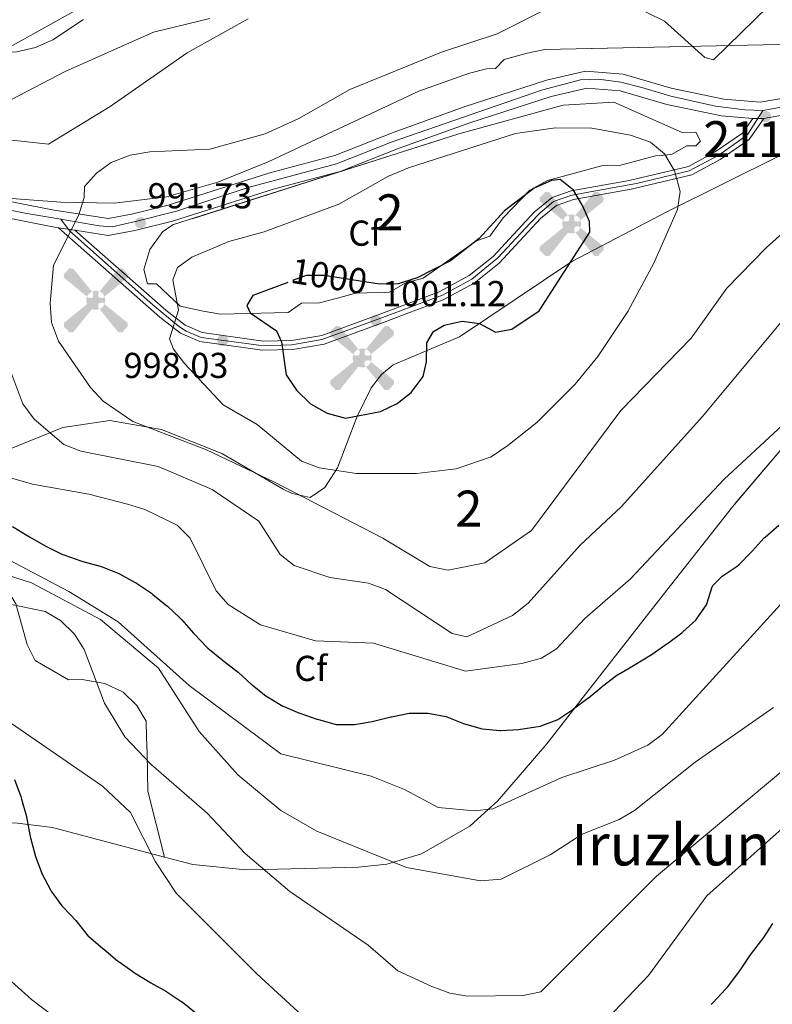
# Model space of a CAD drawing. Extents: x 614416 to 621321, y 724959 to 729702.
# Drawn here: x 615635 to 615844, y 725502 to 725776 of the extents above; entities that cross this region are included whole.
import ezdxf
from ezdxf.enums import TextEntityAlignment as Align

# ---------------------------------------------------------------- set-up
doc = ezdxf.new("R2010")
doc.units = 0
doc.header["$MEASUREMENT"] = 0
for name, pattern in [('DGN Style 3', [108.99261800000001, 77.85187, -31.140748]), ('DGN Style 4', [124.64084387, 62.281496, -31.140748, 0.07785187, -31.140748]), ('DGN Style 5', [54.496309, 23.355561, -31.140748])]:
    doc.linetypes.add(name, pattern=pattern)
for name, color, linetype in [('Nivel 1', 7, 'Continuous'), ('Nivel 15', 7, 'Continuous'), ('Nivel 21', 7, 'Continuous'), ('Nivel 22', 7, 'Continuous'), ('Nivel 23', 7, 'Continuous'), ('Nivel 35', 7, 'Continuous'), ('Nivel 37', 7, 'Continuous'), ('Nivel 4', 7, 'Continuous'), ('Nivel 41', 7, 'Continuous'), ('Nivel 45', 7, 'Continuous'), ('Nivel 48', 7, 'Continuous'), ('Nivel 49', 7, 'Continuous'), ('Nivel 5', 7, 'Continuous'), ('Nivel 54', 7, 'Continuous'), ('Nivel 57', 7, 'Continuous'), ('Nivel 7', 7, 'Continuous')]:
    doc.layers.add(name, color=color, linetype=linetype)
doc.styles.add('Style-arial', font='arial.shx', dxfattribs={"bigfont": 'arialbig.shx'})
doc.styles.add('Style-ariali', font='ariali.shx', dxfattribs={"bigfont": 'arialibig.shx'})
doc.styles.add('Style-arialn', font='arialn.shx', dxfattribs={"bigfont": 'arialnbig.shx'})
doc.styles.add('Style-times', font='times.shx', dxfattribs={"bigfont": 'timesbig.shx'})

# ---------------------------------------------------------------- blocks, each defined once
blk = doc.blocks.new('5PATER')
at = {"layer": 'Nivel 7', "linetype": 'Continuous', "lineweight": 0}
h = blk.add_hatch(color=53, dxfattribs=at)
edge = h.paths.add_edge_path()
edge.add_ellipse((0, 0), major_axis=(-1.095731442945027, -1.110710700472634), ratio=0.9994222409660316, start_angle=0, end_angle=360)
blk = doc.blocks.new('5AEGEN')
at = {"layer": 'Nivel 15', "linetype": 'Continuous', "lineweight": 0}
h = blk.add_hatch(color=9, dxfattribs=at)
edge = h.paths.add_edge_path()
edge.add_ellipse((0.0004367644432932138, -1.002033241093159e-05), major_axis=(0.0001126285215140382, -2.640191114803474), ratio=0.9999635666824256, start_angle=203.6021138888889, end_angle=246.6855833333334, ccw=False)
edge.add_line((-1.056715148268268, 2.419278624467552), (-1.051000000210479, 2.427000000141561))
edge.add_line((-1.051000000210479, 2.427000000141561), (-6.25, 8.777999999932945))
edge.add_line((-6.25, 8.777999999932945), (-7.301000000210479, 8.928000000072643))
edge.add_line((-7.301000000210479, 8.928000000072643), (-8.90100000007078, 7.277999999932945))
edge.add_line((-8.90100000007078, 7.277999999932945), (-8.851000000024214, 6.277999999932945))
edge.add_line((-8.851000000024214, 6.277999999932945), (-2.451000000117347, 1.027000000001863))
h = blk.add_hatch(color=9, dxfattribs=at)
edge = h.paths.add_edge_path()
edge.add_line((8.798999999882653, 6.277999999932945), (8.899999999906868, 7.277999999932945))
edge.add_line((8.899999999906868, 7.277999999932945), (7.299999999813735, 8.927000000141561))
edge.add_line((7.299999999813735, 8.927000000141561), (6.248999999836087, 8.827999999979511))
edge.add_line((6.248999999836087, 8.827999999979511), (1.048999999882653, 2.429000000003725))
edge.add_line((1.048999999882653, 2.429000000003725), (1.047054869821295, 2.42385462904349))
edge.add_ellipse((0.0004367644432932138, -1.002033241093159e-05), major_axis=(0.0001126285215140382, -2.640191114803474), ratio=0.9999635666824256, start_angle=113.55601388888891, end_angle=156.6422416666666, ccw=False)
edge.add_line((2.420487060910091, 1.055233508115634), (2.448999999789521, 1.029000000096858))
edge.add_line((2.448999999789521, 1.029000000096858), (8.798999999882653, 6.277999999932945))
h = blk.add_hatch(color=9, dxfattribs=at)
edge = h.paths.add_edge_path()
edge.add_line((-0.6510000000707805, -1.972000000067055), (-0.75, -0.9229999999515712))
edge.add_line((-0.75, -0.9229999999515712), (-0.9500000001862645, -0.7719999998807907))
edge.add_line((-0.9500000001862645, -0.7719999998807907), (-1.951000000117347, -0.671000000089407))
edge.add_line((-1.951000000117347, -0.671000000089407), (-2.450000000186265, -1.071999999927357))
edge.add_line((-2.450000000186265, -1.071999999927357), (-2.419282831950113, -1.056011693784967))
edge.add_ellipse((0.0004367644432932138, -1.002033241093159e-05), major_axis=(0.0001126285215140382, -2.640191114803474), ratio=0.9999635666824256, start_angle=293.5739638888889, end_angle=383.5316222222222)
edge.add_line((1.05461150710471, -2.420597507385537), (1.048999999882653, -2.422000000020489))
edge.add_line((1.048999999882653, -2.422000000020489), (0.6489999999757856, -1.972999999998137))
edge.add_line((0.6489999999757856, -1.972999999998137), (0.7489999998360872, -0.9220000000204891))
edge.add_line((0.7489999998360872, -0.9220000000204891), (0.9499999999534339, -0.7719999998807907))
edge.add_line((0.9499999999534339, -0.7719999998807907), (1.948999999789521, -0.6210000000428408))
edge.add_line((1.948999999789521, -0.6210000000428408), (2.448999999789521, -1.071999999927357))
edge.add_line((2.448999999789521, -1.071999999927357), (2.427991366479546, -1.037872427608818))
edge.add_ellipse((0.0004367644432932138, -1.002033241093159e-05), major_axis=(0.0001126285215140382, -2.640191114803474), ratio=0.9999635666824256, start_angle=66.84995000000002, end_angle=113.5560138888889)
edge.add_line((2.420487060910091, 1.055233508115634), (2.448999999789521, 1.029000000096858))
edge.add_line((2.448999999789521, 1.029000000096858), (1.949999999953434, 0.628000000026077))
edge.add_line((1.949999999953434, 0.628000000026077), (0.9489999997895211, 0.7280000001192093))
edge.add_line((0.9489999997895211, 0.7280000001192093), (0.75, 0.9280000000726432))
edge.add_line((0.75, 0.9280000000726432), (0.6489999999757856, 1.928000000072643))
edge.add_line((0.6489999999757856, 1.928000000072643), (1.048999999882653, 2.429000000003725))
edge.add_line((1.048999999882653, 2.429000000003725), (1.04705475224182, 2.42385467980057))
edge.add_ellipse((0.0004367644432932138, -1.002033241093159e-05), major_axis=(0.0001126285215140382, -2.640191114803474), ratio=0.9999635666824256, start_angle=156.6422444444444, end_angle=203.6021138888889)
edge.add_line((-1.056715148268268, 2.419278624467552), (-1.051000000210479, 2.427000000141561))
edge.add_line((-1.051000000210479, 2.427000000141561), (-0.7010000001173466, 1.928000000072643))
edge.add_line((-0.7010000001173466, 1.928000000072643), (-0.75, 0.927000000141561))
edge.add_line((-0.75, 0.927000000141561), (-0.9510000001173466, 0.7280000001192093))
edge.add_line((-0.9510000001173466, 0.7280000001192093), (-1.950000000186265, 0.6289999999571592))
edge.add_line((-1.950000000186265, 0.6289999999571592), (-2.451000000117347, 1.027000000001863))
edge.add_line((-2.451000000117347, 1.027000000001863), (-2.424130655126646, 1.044812264852226))
edge.add_ellipse((0.0004367644432932138, -1.002033241093159e-05), major_axis=(0.0001126285215140382, -2.640191114803474), ratio=0.9999635666824256, start_angle=246.6855861111111, end_angle=336.8894333333333)
edge.add_line((-1.035714714089409, -2.428367695538327), (-1.051000000210479, -2.422000000020489))
edge.add_line((-1.051000000210479, -2.422000000020489), (-0.6510000000707805, -1.972000000067055))
h = blk.add_hatch(color=9, dxfattribs=at)
edge = h.paths.add_edge_path()
edge.add_line((-6.25, -8.871999999973923), (-1.051000000210479, -2.422000000020489))
edge.add_line((-1.051000000210479, -2.422000000020489), (-1.035714714089409, -2.428367695538327))
edge.add_ellipse((0.0004367644432932138, -1.002033241093159e-05), major_axis=(0.0001126285215140382, -2.640191114803474), ratio=0.9999635666824256, start_angle=293.5739638888889, end_angle=336.88943333333333, ccw=False)
edge.add_line((-2.419282831950113, -1.056011693784967), (-2.450000000186265, -1.071999999927357))
edge.add_line((-2.450000000186265, -1.071999999927357), (-8.851000000024214, -6.271999999880791))
edge.add_line((-8.851000000024214, -6.271999999880791), (-8.900000000139698, -7.270999999949709))
edge.add_line((-8.900000000139698, -7.270999999949709), (-7.300000000046566, -8.922000000020489))
edge.add_line((-7.300000000046566, -8.922000000020489), (-6.25, -8.871999999973923))
h = blk.add_hatch(color=9, dxfattribs=at)
edge = h.paths.add_edge_path()
edge.add_line((6.25, -8.872999999905005), (7.298999999882653, -8.922000000020489))
edge.add_line((7.298999999882653, -8.922000000020489), (8.898999999975786, -7.271999999880791))
edge.add_line((8.898999999975786, -7.271999999880791), (8.84899999992922, -6.271999999880791))
edge.add_line((8.84899999992922, -6.271999999880791), (2.448999999789521, -1.071999999927357))
edge.add_line((2.448999999789521, -1.071999999927357), (2.427991366479546, -1.037872427608818))
edge.add_ellipse((0.0004367644432932138, -1.002033241093159e-05), major_axis=(0.0001126285215140382, -2.640191114803474), ratio=0.9999635666824256, start_angle=23.53162222222221, end_angle=66.84994999999998, ccw=False)
edge.add_line((1.05461150710471, -2.420597507385537), (1.048999999882653, -2.422000000020489))
edge.add_line((1.048999999882653, -2.422000000020489), (6.25, -8.872999999905005))

msp = doc.modelspace()

# ---------------------------------------------------------------- linework, layer by layer
at = {"layer": 'Nivel 1', "color": 7, "linetype": 'Continuous', "lineweight": 0}
msp.add_polyline3d([(615698.0290000001, 725775.777, 985.0600000000001), (615681.102, 725766.308, 986.102), (615659.709, 725751.3900000001, 987.447), (615642.524, 725740.905, 987.692), (615611.041, 725744.3219999999, 983.634), (615597.588, 725746.531, 981.605), (615571.956, 725752.342, 978.374), (615555.2050000001, 725755.834, 977.259), (615530.9680000001, 725761.004, 977.544), (615514.8489999999, 725763.604, 977.501), (615493.406, 725768.8910000001, 976.1), (615472.72, 725772.905, 975.287)], dxfattribs=at)
at = {"layer": 'Nivel 21', "color": 7, "linetype": 'Continuous', "lineweight": 0}
for points in [[(615943.5079999999, 725779.283, 988.195), (615923.801, 725773.48, 988.195), (615895.0390000001, 725767.888, 990.813), (615849.8330000001, 725749.517, 991.075), (615841.462, 725748.047, 990.913)], [(615467.5160000001, 725754.169, 975.889), (615521.3470000001, 725744.827, 979.817), (615570.166, 725734.7509999999, 979.0310000000001), (615587.8360000001, 725731.352, 980.602), (615623.342, 725726.6529999999, 985.839), (615643.5390000001, 725722.679, 988.981), (615659.0930000001, 725720.283, 990.552), (615665.5630000001, 725721.466, 991.861), (615675.7760000001, 725723.986, 992.123), (615704.0800000001, 725732.963, 992.6460000000001), (615722.2069999999, 725737.744, 992.908), (615738.4140000001, 725744.1610000001, 993.6940000000001), (615758.1669999999, 725751.2820000001, 993.1700000000001), (615781.058, 725758.6780000001, 992.123), (615791.899, 725761.2110000001, 992.123), (615802.392, 725760.3840000001, 991.599), (615815.673, 725756.4739999999, 991.075), (615830.4029999999, 725753.432, 990.813), (615840.477, 725752.5959999999, 990.813), (615848.618, 725754.0249999999, 991.075), (615854.6470000001, 725756.247, 991.075), (615893.6950000001, 725772.3640000001, 990.813), (615922.699, 725778.003, 988.195)], [(615649.8870000001, 725716.9950000001, 989.756), (615659.159, 725715.567, 990.552), (615666.5390000001, 725716.9169999999, 991.861), (615677.037, 725719.507, 992.123), (615705.3759999999, 725728.4950000001, 992.6460000000001), (615723.6610000001, 725733.318, 992.908), (615740.058, 725739.811, 993.6940000000001), (615759.6699999999, 725746.881, 993.1700000000001), (615782.3030000001, 725754.193, 992.123), (615792.253, 725756.5179999999, 992.123), (615801.5430000001, 725755.7860000001, 991.599), (615814.544, 725751.9580000001, 991.075), (615829.7380000001, 725748.821, 990.813), (615838.4510000001, 725748.0970000001, 991.1410000000001)], [(615645.308, 725717.7, 989.239), (615642.7350000001, 725718.0970000001, 988.981), (615622.587, 725722.0619999999, 985.839), (615587.091, 725726.76, 980.602), (615569.256, 725730.19, 979.0310000000001), (615520.479, 725740.2579999999, 979.817), (615466.723, 725749.587, 975.889)], [(615841.462, 725748.047, 990.913), (615837.3829999999, 725742.183, 991.861), (615829.2930000001, 725736.6130000001, 992.908), (615821.422, 725732.3600000001, 994.217), (615804.5490000001, 725728.4010000001, 998.4060000000001), (615788.5449999999, 725725.561, 999.977), (615783.8570000001, 725723.8870000001, 1000.501), (615779.354, 725720.2080000001, 1000.501), (615767.8759999999, 725707.807, 1000.501), (615760.913, 725702.298, 1000.501), (615752.25, 725697.629, 1000.239), (615735.122, 725691.162, 1001.287), (615719.206, 725685.3400000001, 1000.763), (615710.443, 725683.868, 999.977), (615702.0860000001, 725683.692, 998.668), (615684.5889999999, 725686.0889999999, 997.097), (615679.2139999999, 725688.4180000001, 995.5260000000001), (615673.52, 725692.821, 994.217), (615645.308, 725717.7, 989.239)], [(615838.4510000001, 725748.0970000001, 991.1410000000001), (615835.5900000001, 725743.9839999999, 991.861), (615827.986, 725738.7479999999, 992.908), (615820.527, 725734.717, 994.217), (615804.044, 725730.8500000001, 998.4060000000001), (615787.902, 725727.986, 999.977), (615782.6100000001, 725726.0959999999, 1000.501), (615777.6370000001, 725722.033, 1000.501), (615766.173, 725709.648, 1000.501), (615759.534, 725704.395, 1000.501), (615751.2110000001, 725699.908, 1000.239), (615734.2509999999, 725693.5050000001, 1001.287), (615718.565, 725687.767, 1000.763), (615710.2080000001, 725686.3630000001, 999.977), (615702.2309999999, 725686.1950000001, 998.668), (615685.2679999999, 725688.52, 997.097), (615680.4950000001, 725690.587, 995.5260000000001), (615675.1130000001, 725694.75, 994.217), (615649.8870000001, 725716.9950000001, 989.756)]]:
    msp.add_polyline3d(points, dxfattribs=at)
at = {"layer": 'Nivel 22', "color": 30, "linetype": 'DGN Style 5', "lineweight": 30, "elevation": 1000, "flags": 128}
msp.add_lwpolyline([(615733.348, 725702.1950000001), (615719.212, 725704.4369999999), (615714.206, 725704.443), (615709.057, 725702.5050000001)], dxfattribs=at)
at = {"layer": 'Nivel 23', "color": 7, "linetype": 'DGN Style 4', "lineweight": 0}
for points in [[(615922.1470000001, 725775.5619999999, 988.2950000000001), (615896.0249999999, 725770.4380000001, 990.663), (615891.757, 725769.071, 990.828), (615859.831, 725755.9199999999, 991.0310000000001), (615848.868, 725751.6740000001, 991.062), (615841.185, 725750.308, 990.813)], [(615645.9099999999, 725720.0460000001, 989.313), (615656.611, 725718.2380000001, 990.336), (615660.196, 725717.896, 990.741), (615666.6840000001, 725719.4340000001, 991.816), (615678.122, 725722.337, 992.155), (615698.0970000001, 725728.827, 992.524), (615722.585, 725735.4439999999, 992.903), (615738.121, 725741.592, 993.6410000000001), (615779.608, 725755.939, 992.217), (615790.5349999999, 725758.8430000001, 992.123), (615795.486, 725759.014, 991.951), (615801.747, 725758.165, 991.612), (615807.5519999999, 725756.6270000001, 991.38), (615815.5760000001, 725754.236, 991.067), (615828.0390000001, 725751.503, 990.8480000000001), (615836.2339999999, 725750.479, 990.987), (615841.185, 725750.308, 990.813)], [(615440.756, 725756.408, 974.929), (615504.662, 725745.342, 978.488), (615553.49, 725735.7779999999, 979.292), (615587.199, 725728.9739999999, 980.581), (615602.3940000001, 725726.9240000001, 982.857), (615621.686, 725724.533, 985.65), (615636.5390000001, 725721.629, 987.9540000000001), (615645.9099999999, 725720.0460000001, 989.313)], [(615645.9099999999, 725720.0460000001, 989.313), (615648.4040000001, 725716.7930000001, 989.734), (615671.517, 725696.26, 993.721), (615678.6359999999, 725690.3400000001, 995.254), (615680.855, 725688.953, 995.873), (615685.0160000001, 725687.1950000001, 997.114), (615701.01, 725685.068, 998.6030000000001), (615704.209, 725684.983, 999.198), (615710.219, 725685.1680000001, 999.961), (615718.54, 725686.648, 1000.735), (615732.131, 725691.55, 1001.096), (615752.1470000001, 725698.933, 1000.251), (615760.283, 725703.3729999999, 1000.501), (615767.494, 725709.2930000001, 1000.501), (615776.463, 725718.912, 1000.501), (615779.2790000001, 725721.837, 1000.501), (615782.9780000001, 725724.9820000001, 1000.501), (615787.7849999999, 725726.646, 1000.025), (615792.131, 725727.479, 999.595), (615806.091, 725729.976, 997.953), (615820.699, 725733.4909999999, 994.284), (615828.986, 725737.831, 992.866), (615835.7350000001, 725742.6400000001, 991.953), (615837.03, 725743.658, 991.746), (615841.185, 725750.308, 990.813)]]:
    msp.add_polyline3d(points, dxfattribs=at)
at = {"layer": 'Nivel 35', "color": 92, "linetype": 'DGN Style 3', "lineweight": 0}
for points in [[(615660.7820000001, 725724.4839999999, 988.72), (615645.9469999999, 725724.825, 987.923), (615620.858, 725726.658, 985.5450000000001), (615609.186, 725727.1680000001, 984.0070000000001), (615604.1599999999, 725727.0619999999, 982.436), (615599.2849999999, 725727.841, 981.917), (615594.456, 725729.635, 981.487), (615588.95, 725733.027, 980.865), (615587.4610000001, 725736.514, 980.23), (615589.6810000001, 725740.6499999999, 979.529), (615599.7150000001, 725748.9450000001, 978.2090000000001), (615626.4199999999, 725765.0190000001, 976.495), (615659.0360000001, 725783.1769999999, 976.153)], [(615890.7150000001, 725779.0730000001, 990.1700000000001), (615883.487, 725774.429, 991.862), (615878.514, 725771.81, 991.862), (615867.2590000001, 725769.0590000001, 991.862), (615780.56, 725767.233, 991.862), (615775.672, 725766.2080000001, 991.862), (615769.304, 725764.4820000001, 991.862), (615766.844, 725761.916, 991.862), (615764.331, 725761.8630000001, 991.862), (615759.5959999999, 725760.6159999999, 991.85), (615745.503, 725755.6540000001, 991.695), (615703.629, 725736.03, 990.437), (615689.575, 725730.3200000001, 989.87), (615675.3589999999, 725726.2309999999, 989.287), (615660.7820000001, 725724.4839999999, 988.72)], [(615677.2490000001, 725718.5449999999, 993.433), (615756.6359999999, 725743.8260000001, 993.433), (615785.6810000001, 725751.794, 993.433), (615799.7250000001, 725752.5519999999, 993.433), (615818.7579999999, 725744.1529999999, 993.433), (615822.527, 725744.233, 993.433), (615823.837, 725741.746, 995.004), (615822.6070000001, 725740.463, 995.004), (615820.094, 725740.4099999999, 996.575), (615815.837, 725738.014, 997.897), (615811.351, 725737.712, 999.717), (615801.352, 725734.987, 999.717), (615796.352, 725734.888, 999.717), (615781.327, 725730.794, 999.717), (615776.354, 725728.175, 999.717), (615768.9739999999, 725720.477, 999.717), (615765.31, 725715.372, 999.717), (615761.567, 725714.0360000001, 999.717), (615746.7010000001, 725703.6669999999, 999.717), (615741.702, 725702.304, 999.717), (615737.3319999999, 725699.7620000001, 999.717), (615727.933, 725699.5, 999.717), (615722.933, 725698.138, 999.717), (615717.9340000001, 725696.7749999999, 998.1460000000001), (615712.908, 725696.669, 998.1460000000001), (615709.1910000001, 725694.077, 998.1460000000001), (615690.344, 725693.6799999999, 998.1460000000001), (615685.5519999999, 725694.4610000001, 996.806), (615679.1159999999, 725695.834, 996.575), (615672.567, 725702.105, 996.575), (615670.054, 725702.0519999999, 996.575), (615669.02, 725706.04, 995.9970000000001), (615670.7139999999, 725711.6669999999, 994.7810000000001), (615674.294, 725716.679, 993.698), (615677.2490000001, 725718.5449999999, 993.433)], [(615617.997, 725649.2180000001, 979.6700000000001), (615631.206, 725655.932, 981.486), (615646.5120000001, 725662.185, 984.568), (615659.54, 725664.119, 987.149), (615673.963, 725661.638, 988.859), (615690.6910000001, 725654.9610000001, 990.941), (615707.783, 725645.0419999999, 993.373), (615710.25, 725643.817, 993.433), (615715.3019999999, 725642.666, 993.433), (615719.402, 725645.4709999999, 993.433), (615722.9269999999, 725650.942, 993.5600000000001), (615728.2339999999, 725665.037, 995.112), (615732.2579999999, 725673.193, 996.575), (615735.1640000001, 725676.9280000001, 998.467), (615738.408, 725679.608, 999.717), (615756.838, 725687.389, 999.717), (615788.0860000001, 725708.3090000001, 999.717), (615814.6499999999, 725722.1769999999, 997.9250000000001), (615846.243, 725737.892, 993.765)], [(615883.7919999999, 725700.2690000001, 980.865), (615832.7720000001, 725640.1259999999, 977.3290000000001), (615814.4720000001, 725616.953, 974.0840000000001), (615788.942, 725584.2, 975), (615781.1170000001, 725574.1610000001, 974.224), (615767.362, 725558.283, 970.568), (615764.869, 725556.0090000001, 970), (615759.7069999999, 725551.298, 968.871), (615746.246, 725543.6300000001, 966.326), (615738.4539999999, 725541.2930000001, 965), (615736.5789999999, 725540.7309999999, 964.719), (615728.781, 725539.871, 964.063), (615702.3729999999, 725539.314, 960), (615697.368, 725539.209, 957.7810000000001), (615682.6880000001, 725540.656, 951.241), (615674.7760000001, 725542.7420000001, 951.019)], [(615617.997, 725649.2180000001, 979.6700000000001), (615620.827, 725634.192, 968.298), (615622.966, 725630.05, 966.802), (615629.4820000001, 725622.648, 964.039), (615631.25, 725616.8130000001, 960.443), (615633.3940000001, 725613.108, 957.5740000000001), (615636.5930000001, 725601.841, 957.301), (615638.767, 725597.3389999999, 957.301), (615648.1140000001, 725592.027, 957.301), (615651.8829999999, 725592.1059999999, 957.301), (615658.192, 725590.9820000001, 958.8720000000001), (615663.271, 725588.575, 958.8720000000001), (615667.1200000001, 725584.885, 958.8720000000001), (615669.6780000001, 725580.51, 958.8720000000001), (615669.818, 725576.142, 958.8720000000001), (615669.9180000001, 725571.381, 957.312), (615670.129, 725561.0900000001, 957.301), (615674.7760000001, 725542.7420000001, 951.019)], [(615674.7760000001, 725542.7420000001, 951.019), (615643.632, 725550.953, 950.145), (615633.1540000001, 725552.2450000001, 948.572), (615623.5, 725552.1240000001, 946.287), (615613.909, 725549.365, 943.902), (615605.896, 725544.2479999999, 942.339), (615598.044, 725537.314, 941.254), (615588.9979999999, 725525.763, 939.909), (615584.6799999999, 725517.98, 938.4490000000001), (615584.733, 725515.467, 936.878), (615592.615, 725503.1740000001, 934.087), (615597.6950000001, 725496.8840000001, 933.736)]]:
    msp.add_polyline3d(points, dxfattribs=at)
at = {"layer": 'Nivel 4', "color": 30, "linetype": 'Continuous', "lineweight": 30, "flags": 128}
for points, elevation in [([(615778.9639999999, 725694.5889999999), (615793.0900000001, 725716.4680000001), (615793.027, 725719.4550000001), (615791.1810000001, 725723.669), (615788.521, 725728.112), (615784.804, 725731.057), (615782.3840000001, 725730.7949999999), (615777.577, 725728.69), (615769.3940000001, 725722.3400000001), (615762.2849999999, 725714.736), (615754.3470000001, 725708.4820000001), (615745.068, 725703.7339999999), (615739.753, 725702.128), (615734.754, 725701.9720000001), (615733.348, 725702.1950000001)], 1000), ([(615709.057, 725702.5050000001), (615699.399, 725698.868), (615697.7, 725696.111), (615698.588, 725693.9850000001), (615705.9340000001, 725689.0079999999), (615707.369, 725685.98), (615708.639, 725676.7479999999), (615711.5179999999, 725672.5700000001), (615715.3589999999, 725668.7490000001), (615720.0179999999, 725666.176), (615725.1089999999, 725664.7720000001), (615734.842, 725666.629), (615739.47, 725668.835), (615743.433, 725671.8740000001), (615746.7649999999, 725676.3), (615747.6969999999, 725680.432), (615747.7620000001, 725685.6710000001), (615749.5930000001, 725688.8729999999), (615752.5789999999, 725690.6229999999), (615757.6170000001, 725691.7490000001), (615762.3770000001, 725691.041), (615766.8559999999, 725688.6740000001), (615771.3840000001, 725689.4639999999), (615778.9639999999, 725694.5889999999)], 1000), ([(615632.4750000001, 725634.5830000001), (615636.7820000001, 725632.0430000001), (615637.2550000001, 725631.7660000001), (615641.574, 725629.247), (615641.946, 725629.033), (615646.4550000001, 725626.8740000001), (615646.8, 725626.733), (615651.5079999999, 725625.0490000001), (615652.074, 725624.8700000001), (615656.908, 725623.595), (615657.425, 725623.4380000001), (615662.067, 725621.5819999999), (615662.2720000001, 725621.4809999999), (615666.6329999999, 725619.0360000001), (615666.962, 725618.8330000001), (615671.132, 725616.0760000001), (615671.575, 725615.7550000001), (615675.463, 725612.611), (615675.503, 725612.577), (615679.172, 725609.1799999999), (615679.618, 725608.716), (615682.895, 725604.939), (615683.1359999999, 725604.6710000001), (615686.567, 725601.034), (615686.8219999999, 725600.801), (615690.693, 725597.6359999999), (615690.925, 725597.4550000001), (615694.8999999999, 725594.422), (615695.287, 725594.1140000001), (615698.9709999999, 725590.7339999999), (615699.1370000001, 725590.591), (615703.0630000001, 725587.497), (615703.412, 725587.2490000001), (615707.713, 725584.7), (615707.757, 725584.6799999999), (615712.3659999999, 725582.743), (615712.432, 725582.719), (615717.1570000001, 725581.0860000001), (615717.3589999999, 725581.02), (615722.1699999999, 725579.6599999999), (615722.5390000001, 725579.585), (615727.5390000001, 725579.5970000001), (615727.601, 725579.6059999999), (615732.5360000001, 725580.408), (615732.9029999999, 725580.49), (615737.7609999999, 725581.669), (615737.9410000001, 725581.7110000001), (615742.837, 725582.723), (615743.067, 725582.763), (615748.0660000001, 725582.7050000001), (615748.132, 725582.6980000001), (615753.044, 725581.7720000001), (615753.3019999999, 725581.692), (615757.9739999999, 725579.902), (615762.7590000001, 725578.4720000001)], 975), ([(615762.7590000001, 725578.4720000001), (615763.155, 725578.381), (615768.132, 725577.8870000001), (615768.314, 725577.889), (615773.3019999999, 725578.2080000001), (615773.798, 725578.2620000001), (615778.736, 725579.034), (615779.2720000001, 725579.149), (615783.9809999999, 725580.8330000001), (615784.2110000001, 725580.97), (615788.355, 725583.767), (615788.5260000001, 725583.892), (615792.544, 725586.8659999999), (615792.5819999999, 725586.896), (615796.4340000001, 725590.0830000001), (615796.6300000001, 725590.2420000001), (615800.594, 725593.291), (615800.9380000001, 725593.5079999999), (615805.2609999999, 725596.0190000001), (615805.686, 725596.2679999999), (615809.987, 725598.8160000001), (615810.1780000001, 725598.9369999999), (615814.256, 725601.828), (615814.659, 725602.121), (615818.683, 725605.087), (615818.9680000001, 725605.301), (615822.6399999999, 725608.693), (615822.672, 725608.726), (615825.5290000001, 725612.8300000001), (615825.6699999999, 725613.0800000001), (615827.095, 725617.881), (615827.2790000001, 725618.1769999999), (615829.8840000001, 725620.8060000001), (615834.058, 725623.571), (615834.5360000001, 725623.993), (615838.041, 725627.557), (615838.233, 725627.7609999999), (615841.601, 725631.456), (615841.8400000001, 725631.699), (615845.612, 725634.979)], 975), ([(615633.041, 725564.283), (615634.79, 725559.6000000001), (615635.044, 725558.8330000001), (615636.3829999999, 725554.0150000001), (615636.5320000001, 725553.372), (615637.4210000001, 725548.4510000001), (615637.5009999999, 725548.0719999999), (615638.771, 725543.236), (615638.807, 725543.122), (615640.605, 725538.4580000001), (615640.8030000001, 725538.0150000001), (615643.1100000001, 725533.5800000001), (615643.3060000001, 725533.2620000001), (615646.2320000001, 725529.2069999999), (615646.663, 725528.699), (615650.1300000001, 725525.094), (615650.524, 725524.6610000001), (615653.587, 725520.7050000001), (615653.6980000001, 725520.6089999999), (615657.5279999999, 725517.395), (615657.8910000001, 725517.0930000001), (615661.7309999999, 725513.8910000001), (615661.909, 725513.7450000001), (615665.997, 725510.8659999999), (615666.439, 725510.5789999999), (615670.6769999999, 725507.926), (615670.96, 725507.757), (615675.345, 725505.354), (615675.4750000001, 725505.277), (615679.6170000001, 725502.476), (615679.6540000001, 725502.4480000001), (615683.574, 725499.345)], 950), ([(615826.8630000001, 725501.7), (615827.4310000001, 725502.2990000001), (615830.8330000001, 725505.9610000001), (615831.4580000001, 725506.675), (615834.4639999999, 725510.6699999999), (615834.963, 725511.3829999999), (615837.7660000001, 725515.523), (615837.7930000001, 725515.561), (615840.8670000001, 725519.504), (615841.3019999999, 725520.098), (615844.0190000001, 725524.2949999999)], 950)]:
    msp.add_lwpolyline(points, dxfattribs=dict(at, elevation=elevation))
at = {"layer": 'Nivel 49', "color": 7, "linetype": 'DGN Style 5', "lineweight": 0, "extrusion": (0.07548543337522927, -0.001253494410083515, 0.9971461167250856), "elevation": 46565.42357942367, "flags": 128}
msp.add_lwpolyline([(735873.1218920071, -601905.8815076188), (735873.1218920071, -601908.901541559)], dxfattribs=at)
at = {"layer": 'Nivel 49', "color": 7, "linetype": 'DGN Style 5', "lineweight": 0, "extrusion": (-0.1096119146983364, 0.01687626116233395, 0.9938311828300345), "elevation": -54251.52298412712, "flags": 128}
msp.add_lwpolyline([(-810949.3440710837, 495080.0314636873), (-810949.3440710837, 495084.693175283)], dxfattribs=at)
at = {"layer": 'Nivel 5', "color": 30, "linetype": 'Continuous', "lineweight": 0, "flags": 128}
for points, elevation in [([(616067.8049999999, 725793.771), (616057.315, 725782.368), (616041.23, 725755.706), (616012.8489999999, 725718.3600000001), (616005.0800000001, 725711.6939999999), (615991.415, 725704.622), (615968.7960000001, 725690.676), (615954.652, 725684.409), (615944.3530000001, 725681.179), (615916.4450000001, 725667.682), (615896.588, 725650.8840000001), (615878.274, 725638.993), (615852.658, 725620.159), (615813.2280000001, 725576.7550000001), (615809.176, 725573.821), (615799.95, 725569.6200000001), (615785.288, 725564.8119999999), (615766.091, 725556.1429999999), (615761.02, 725555.585), (615750.9110000001, 725556.496)], 970), ([(615781.871, 725778.872), (615767.2919999999, 725771.5689999999), (615751.7919999999, 725766.533), (615726.3700000001, 725756.074), (615712.1100000001, 725748.0519999999), (615702.8200000001, 725743.81), (615687.4040000001, 725739.517), (615670.689, 725738.743), (615665.2239999999, 725737.855), (615659.994, 725735.8470000001), (615655.838, 725732.8770000001), (615652.527, 725729.1259999999), (615652.3970000001, 725726.0549999999), (615650.97, 725721.2650000001), (615643.95, 725707.28), (615642.9610000001, 725696.7520000001), (615643.3559999999, 725691.348), (615645.2930000001, 725686.186), (615654.2110000001, 725673.298), (615657.737, 725669.436), (615665.9979999999, 725663.781), (615686.432, 725655.9380000001), (615705.409, 725646.939), (615735.5160000001, 725631.425), (615748.6170000001, 725623.5460000001), (615753.702, 725622.4580000001), (615763.8430000001, 725624.4809999999), (615776.879, 725633.4909999999), (615801.7280000001, 725666.834), (615821.29, 725686.9950000001), (615831.2069999999, 725700.9280000001), (615842.256, 725712.202), (615858.2620000001, 725726.5150000001)], 990), ([(615842.912, 725779.3489999999), (615827.4809999999, 725764.331), (615825.077, 725764.983), (615813.898, 725775.0819999999), (615804.2150000001, 725779.8030000001)], 990), ([(615687.413, 725775.8640000001), (615671.746, 725772.0190000001), (615647.1470000001, 725761.1529999999), (615627.6880000001, 725751.0549999999)], 985), ([(615791.6669999999, 725609.058), (615804.44, 725620.0830000001), (615830.4510000001, 725647.7820000001), (615846.7039999999, 725662.8019999999), (615859.696, 725673.48), (615877.0860000001, 725692.8489999999), (615891.013, 725701.908), (615906.7390000001, 725716.2990000001), (615910.8829999999, 725719.112), (615925.909, 725725.0660000001), (615952.0009999999, 725733.4920000001), (615966.6640000001, 725740.6089999999), (615983.493, 725743.646), (615988.2339999999, 725745.233), (616002.98, 725752.1100000001), (616012.7080000001, 725758.392), (616015.8559999999, 725762.2790000001), (616017.5560000001, 725767.4539999999), (616022.2350000001, 725776.659)], 980), ([(615652.2690000001, 725775.6159999999), (615643.69, 725769.9280000001), (615638.871, 725767.835), (615633.7180000001, 725766.5830000001), (615628.618, 725766.5150000001), (615612.567, 725768.101), (615607.612, 725767.4979999999), (615602.5190000001, 725765.345), (615598.51, 725762.185), (615594.7250000001, 725758.7350000001), (615588.135, 725749.871), (615580.902, 725742.8289999999), (615578.3230000001, 725738.416), (615578.7820000001, 725729.8559999999), (615586.9299999999, 725719.0090000001), (615593.02, 725698.162), (615602.108, 725674.104), (615610.4750000001, 725660.4979999999), (615617.7720000001, 725653.581), (615622.773, 725650.7039999999), (615638.098, 725646.3570000001)], 980), ([(615817.4580000001, 725722.7820000001), (615818.2380000001, 725727.7690000001), (615816.6100000001, 725733.467), (615813.899, 725738.244), (615809.9650000001, 725741.4650000001), (615804.3700000001, 725743.3859999999), (615793.642, 725745.409), (615783.5789999999, 725745.4269999999), (615772.4450000001, 725743.838), (615742.6170000001, 725734.315), (615737.121, 725732.057), (615723.3060000001, 725724.28), (615702.5079999999, 725716.565), (615692.716, 725713.828), (615682.4099999999, 725709.533), (615678.3630000001, 725706.6410000001), (615677.131, 725703.165), (615678.7139999999, 725694.763), (615676.2110000001, 725686.7660000001), (615677.3260000001, 725683.9070000001), (615680.3829999999, 725679.95), (615691.077, 725668.406), (615700.533, 725663.0160000001), (615712.8500000001, 725652.81), (615717.81, 725650.946), (615728.1510000001, 725649.368), (615744.8470000001, 725649.402), (615755.919, 725650.6240000001), (615765.598, 725653.9750000001), (615770.277, 725657.1769999999), (615778.311, 725663.56), (615789, 725674.189), (615795.3030000001, 725681.9210000001), (615803.6640000001, 725694.398), (615810.8870000001, 725707.8160000001), (615817.4580000001, 725722.7820000001)], 995), ([(616059.98, 725740.3030000001), (616047.2339999999, 725730.5970000001), (616039.95, 725723.361), (616012.361, 725684.0530000001), (615998.2420000001, 725667.962), (615987.3559999999, 725657.085), (615983.781, 725654.8999999999), (615975.04, 725653.3260000001), (615967.7760000001, 725645.9720000001), (615951.369, 725632.771), (615946.9680000001, 725630.399), (615936.0120000001, 725628.274), (615916.301, 725619.4890000001), (615898.7309999999, 725607.5549999999), (615876.1680000001, 725594.074), (615852.977, 725572.003), (615811.675, 725537.4099999999), (615779.412, 725505.216), (615774.507, 725504.2690000001)], 960), ([(615769.1259999999, 725467.669), (615809.358, 725509.7609999999), (615825.6300000001, 725531.9180000001), (615857.1510000001, 725560.092), (615872.3130000001, 725575.152), (615907.0360000001, 725599.314), (615926.28, 725609.611), (615953.5419999999, 725626.044), (615978.162, 725636.2930000001), (615986.78, 725641.432), (616006.882, 725659.869), (616021.0989999999, 725675.649), (616032.692, 725693.8030000001), (616046.48, 725709.6340000001), (616055.135, 725716.6499999999), (616068.01, 725724.744)], 955), ([(615627.736, 725688.7), (615635.389, 725668.696), (615638.5689999999, 725664.426), (615646.814, 725657.3970000001), (615651.4720000001, 725655.561), (615673.0160000001, 725651.3470000001), (615688.0619999999, 725644.908), (615701.0260000001, 725636.074), (615706.9299999999, 725626.8870000001), (615710.8659999999, 725623.8), (615720.756, 725620.449), (615731.5630000001, 725618.8999999999), (615736.229, 725617.101), (615754.7760000001, 725604.9070000001), (615758.8729999999, 725603.939), (615771.565, 725609.9240000001), (615775.9269999999, 725613.321), (615790.408, 725629.4450000001), (615801.8589999999, 725640.1529999999), (615824.371, 725665.0730000001), (615856.3700000001, 725703.56)], 985), ([(615750.9110000001, 725556.496), (615741.5830000001, 725561.4780000001), (615732.2390000001, 725565.1710000001), (615707.115, 725571.4610000001), (615681.675, 725590.3800000001), (615661.943, 725608.098), (615648.159, 725616.561), (615629.9099999999, 725626.2139999999), (615615.6640000001, 725632.7339999999), (615600.379, 725633.513), (615595.6680000001, 725636.135), (615591.6240000001, 725639.4040000001), (615577.7509999999, 725646.068), (615569.4210000001, 725652.7350000001), (615560.0079999999, 725665.095), (615549.6610000001, 725675.7390000001), (615544.7679999999, 725677.7450000001), (615528.507, 725678.027), (615507.6529999999, 725679.666), (615481.6969999999, 725684.993), (615460.5179999999, 725690.314)], 970), ([(615638.098, 725646.3570000001), (615653.7350000001, 725643.6240000001), (615664.5279999999, 725640.827), (615669.3389999999, 725639.382), (615678.325, 725635.0249999999), (615681.879, 725631.4210000001), (615689.148, 725616.7409999999), (615692.462, 725612.9439999999), (615701.449, 725607.253), (615716.801, 725602.81), (615732.879, 725602.2220000001), (615758.5120000001, 725594.4410000001), (615774.145, 725596.527), (615779.598, 725597.9780000001), (615783.8389999999, 725600.635), (615791.6669999999, 725609.058)], 980), ([(615474.452, 725629.0220000001), (615495.4510000001, 725627.4650000001), (615512.4639999999, 725627.75), (615517.8899999999, 725627.1610000001), (615527.433, 725623.3670000001), (615546.56, 725604.355), (615550.3570000001, 725600.99), (615554.8600000001, 725598.815), (615559.7579999999, 725598.587), (615580.5930000001, 725604.017), (615602.156, 725604.8929999999), (615607.6429999999, 725604.7280000001), (615612.5190000001, 725603.6059999999), (615623.02, 725598.935), (615627.227, 725596.142), (615628.7720000001, 725592.8700000001), (615629.5819999999, 725583.3489999999), (615631.926, 725580.0009999999), (615657.5760000001, 725562.398), (615665.3430000001, 725555.1410000001), (615672.317, 725541.4140000001), (615677.9850000001, 725532.675), (615700.4720000001, 725510.2820000001), (615719.967, 725492.337)], 955), ([(615612.763, 725626.979), (615637.835, 725618.9780000001), (615656.979, 725608.754), (615673.1510000001, 725595.28), (615684.459, 725577.6570000001), (615695.158, 725565.5560000001), (615707.1570000001, 725555.669), (615717.1300000001, 725549.9140000001), (615742.088, 725539.824), (615762.679, 725536.1499999999), (615768.412, 725536.618), (615782.085, 725543.3030000001), (615790.997, 725549.115), (615801.21, 725553.196), (615805.533, 725555.7080000001), (615822.3500000001, 725569.1429999999), (615844.175, 725584.3300000001)], 965), ([(615774.507, 725504.2690000001), (615759.041, 725504.024), (615754.108, 725504.858), (615749.182, 725506.7579999999), (615739.6950000001, 725511.087), (615731.452, 725518.2479999999), (615709.645, 725533.1669999999), (615697.1910000001, 725543.6950000001), (615686.6200000001, 725554.9310000001), (615671.007, 725568.557), (615663.747, 725576.172), (615658.1370000001, 725585.51), (615652.4010000001, 725600.396), (615649.79, 725604.666), (615645.8899999999, 725608.524), (615641.571, 725611.031), (615615.6939999999, 725616.3559999999)], 960), ([(615478.6070000001, 725601.301), (615488.7309999999, 725604.608), (615494.0789999999, 725604.369), (615508.6140000001, 725598.416), (615517.3859999999, 725592.092), (615524.665, 725584.064), (615529.0689999999, 725581.6969999999), (615533.913, 725580.4450000001), (615539.8019999999, 725579.673), (615554.693, 725582.355), (615571.2620000001, 725583.565), (615581.713, 725585.7579999999), (615586.9920000001, 725585.4469999999), (615595.676, 725580.3570000001), (615599.5490000001, 725576.713), (615606.0959999999, 725568.439), (615611.379, 725559.1059999999), (615616.666, 725544.271), (615619.4720000001, 725527.8530000001), (615622.719, 725518.0079999999), (615625.652, 725513.953), (615637.7949999999, 725503.1410000001), (615667.3, 725480.7749999999)], 945)]:
    msp.add_lwpolyline(points, dxfattribs=dict(at, elevation=elevation))
at = {"layer": 'Nivel 54', "color": 9, "linetype": 'Continuous', "lineweight": 0}
for points in [[(615922.699, 725778.003, 988.195), (615893.6950000001, 725772.3640000001, 990.813), (615854.6470000001, 725756.247, 991.075), (615848.618, 725754.0249999999, 991.075), (615840.477, 725752.5959999999, 990.813), (615830.4029999999, 725753.432, 990.813), (615815.673, 725756.4739999999, 991.075), (615802.392, 725760.3840000001, 991.599), (615791.899, 725761.2110000001, 992.123), (615781.058, 725758.6780000001, 992.123), (615758.1669999999, 725751.2820000001, 993.1700000000001), (615738.4140000001, 725744.1610000001, 993.6940000000001), (615722.2069999999, 725737.744, 992.908), (615704.0800000001, 725732.963, 992.6460000000001), (615675.7760000001, 725723.986, 992.123), (615665.5630000001, 725721.466, 991.861), (615659.0930000001, 725720.283, 990.552), (615643.5390000001, 725722.679, 988.981), (615623.342, 725726.6529999999, 985.839), (615587.8360000001, 725731.352, 980.602), (615570.166, 725734.7509999999, 979.0310000000001), (615521.3470000001, 725744.827, 979.817), (615467.5160000001, 725754.169, 975.889)], [(615466.723, 725749.587, 975.889), (615520.479, 725740.2579999999, 979.817), (615569.256, 725730.19, 979.0310000000001), (615587.091, 725726.76, 980.602), (615622.587, 725722.0619999999, 985.839), (615642.7350000001, 725718.0970000001, 988.981), (615645.308, 725717.7, 989.239), (615649.8870000001, 725716.9950000001, 989.756), (615659.159, 725715.567, 990.552), (615666.5390000001, 725716.9169999999, 991.861), (615677.037, 725719.507, 992.123), (615705.3759999999, 725728.4950000001, 992.6460000000001), (615723.6610000001, 725733.318, 992.908), (615740.058, 725739.811, 993.6940000000001), (615759.6699999999, 725746.881, 993.1700000000001), (615782.3030000001, 725754.193, 992.123), (615792.253, 725756.5179999999, 992.123), (615801.5430000001, 725755.7860000001, 991.599), (615814.544, 725751.9580000001, 991.075), (615829.7380000001, 725748.821, 990.813), (615838.4510000001, 725748.0970000001, 991.1410000000001), (615841.462, 725748.047, 990.913), (615849.8330000001, 725749.517, 991.075)]]:
    msp.add_polyline3d(points, dxfattribs=at)
msp.add_polyline3d([(615645.308, 725717.7, 989.239), (615673.52, 725692.821, 994.217), (615679.2139999999, 725688.4180000001, 995.5260000000001), (615684.5889999999, 725686.0889999999, 997.097), (615702.0860000001, 725683.692, 998.668), (615710.443, 725683.868, 999.977), (615719.206, 725685.3400000001, 1000.763), (615735.122, 725691.162, 1001.287), (615752.25, 725697.629, 1000.239), (615760.913, 725702.298, 1000.501), (615767.8759999999, 725707.807, 1000.501), (615779.354, 725720.2080000001, 1000.501), (615783.8570000001, 725723.8870000001, 1000.501), (615788.5449999999, 725725.561, 999.977), (615804.5490000001, 725728.4010000001, 998.4060000000001), (615821.422, 725732.3600000001, 994.217), (615829.2930000001, 725736.6130000001, 992.908), (615837.3829999999, 725742.183, 991.861), (615841.462, 725748.047, 990.913), (615838.4510000001, 725748.0970000001, 991.1410000000001), (615835.5900000001, 725743.9839999999, 991.861), (615827.986, 725738.7479999999, 992.908), (615820.527, 725734.717, 994.217), (615804.044, 725730.8500000001, 998.4060000000001), (615787.902, 725727.986, 999.977), (615782.6100000001, 725726.0959999999, 1000.501), (615777.6370000001, 725722.033, 1000.501), (615766.173, 725709.648, 1000.501), (615759.534, 725704.395, 1000.501), (615751.2110000001, 725699.908, 1000.239), (615734.2509999999, 725693.5050000001, 1001.287), (615718.565, 725687.767, 1000.763), (615710.2080000001, 725686.3630000001, 999.977), (615702.2309999999, 725686.1950000001, 998.668), (615685.2679999999, 725688.52, 997.097), (615680.4950000001, 725690.587, 995.5260000000001), (615675.1130000001, 725694.75, 994.217), (615649.8870000001, 725716.9950000001, 989.756)], close=True, dxfattribs=at)
at = {"layer": 'Nivel 57', "color": 92, "linetype": 'DGN Style 3', "lineweight": 0}
for points in [[(615659.0360000001, 725783.1769999999, 976.153), (615626.4199999999, 725765.0190000001, 976.495), (615599.7150000001, 725748.9450000001, 978.2090000000001), (615589.6810000001, 725740.6499999999, 979.529), (615587.4610000001, 725736.514, 980.23), (615588.95, 725733.027, 980.865), (615594.456, 725729.635, 981.487), (615599.2849999999, 725727.841, 981.917), (615604.1599999999, 725727.0619999999, 982.436), (615609.186, 725727.1680000001, 984.0070000000001), (615620.858, 725726.658, 985.5450000000001), (615645.9469999999, 725724.825, 987.923), (615660.7820000001, 725724.4839999999, 988.72), (615675.3589999999, 725726.2309999999, 989.287), (615689.575, 725730.3200000001, 989.87), (615703.629, 725736.03, 990.437), (615745.503, 725755.6540000001, 991.695), (615759.5959999999, 725760.6159999999, 991.85), (615764.331, 725761.8630000001, 991.862), (615766.844, 725761.916, 991.862), (615769.304, 725764.4820000001, 991.862), (615775.672, 725766.2080000001, 991.862), (615780.56, 725767.233, 991.862), (615867.2590000001, 725769.0590000001, 991.862)], [(615846.243, 725737.892, 993.765), (615814.6499999999, 725722.1769999999, 997.9250000000001), (615788.0860000001, 725708.3090000001, 999.717), (615756.838, 725687.389, 999.717), (615738.408, 725679.608, 999.717), (615735.1640000001, 725676.9280000001, 998.467), (615732.2579999999, 725673.193, 996.575), (615728.2339999999, 725665.037, 995.112), (615722.9269999999, 725650.942, 993.5600000000001), (615719.402, 725645.4709999999, 993.433), (615715.3019999999, 725642.666, 993.433), (615710.25, 725643.817, 993.433), (615707.783, 725645.0419999999, 993.373), (615690.6910000001, 725654.9610000001, 990.941), (615673.963, 725661.638, 988.859), (615659.54, 725664.119, 987.149), (615646.5120000001, 725662.185, 984.568), (615631.206, 725655.932, 981.486)], [(615633.3940000001, 725613.108, 957.5740000000001), (615636.5930000001, 725601.841, 957.301), (615638.767, 725597.3389999999, 957.301), (615648.1140000001, 725592.027, 957.301), (615651.8829999999, 725592.1059999999, 957.301), (615658.192, 725590.9820000001, 958.8720000000001), (615663.271, 725588.575, 958.8720000000001), (615667.1200000001, 725584.885, 958.8720000000001), (615669.6780000001, 725580.51, 958.8720000000001), (615669.818, 725576.142, 958.8720000000001), (615669.9180000001, 725571.381, 957.312), (615670.129, 725561.0900000001, 957.301), (615674.7760000001, 725542.7420000001, 951.019), (615682.6880000001, 725540.656, 951.241), (615697.368, 725539.209, 957.7810000000001), (615702.3729999999, 725539.314, 960), (615728.781, 725539.871, 964.063), (615736.5789999999, 725540.7309999999, 964.719), (615738.4539999999, 725541.2930000001, 965), (615746.246, 725543.6300000001, 966.326), (615759.7069999999, 725551.298, 968.871), (615764.869, 725556.0090000001, 970), (615767.362, 725558.283, 970.568), (615781.1170000001, 725574.1610000001, 974.224), (615788.942, 725584.2, 975), (615814.4720000001, 725616.953, 974.0840000000001), (615832.7720000001, 725640.1259999999, 977.3290000000001), (615883.7919999999, 725700.2690000001, 980.865)], [(615633.1540000001, 725552.2450000001, 948.572), (615643.632, 725550.953, 950.145), (615674.7760000001, 725542.7420000001, 951.019), (615670.129, 725561.0900000001, 957.301), (615669.9180000001, 725571.381, 957.312), (615669.818, 725576.142, 958.8720000000001), (615669.6780000001, 725580.51, 958.8720000000001), (615667.1200000001, 725584.885, 958.8720000000001), (615663.271, 725588.575, 958.8720000000001), (615658.192, 725590.9820000001, 958.8720000000001), (615651.8829999999, 725592.1059999999, 957.301), (615648.1140000001, 725592.027, 957.301), (615638.767, 725597.3389999999, 957.301), (615636.5930000001, 725601.841, 957.301), (615633.3940000001, 725613.108, 957.5740000000001)]]:
    msp.add_polyline3d(points, dxfattribs=at)
msp.add_polyline3d([(615677.2490000001, 725718.5449999999, 993.433), (615674.294, 725716.679, 993.698), (615670.7139999999, 725711.6669999999, 994.7810000000001), (615669.02, 725706.04, 995.9970000000001), (615670.054, 725702.0519999999, 996.575), (615672.567, 725702.105, 996.575), (615679.1159999999, 725695.834, 996.575), (615685.5519999999, 725694.4610000001, 996.806), (615690.344, 725693.6799999999, 998.1460000000001), (615709.1910000001, 725694.077, 998.1460000000001), (615712.908, 725696.669, 998.1460000000001), (615717.9340000001, 725696.7749999999, 998.1460000000001), (615722.933, 725698.138, 999.717), (615727.933, 725699.5, 999.717), (615737.3319999999, 725699.7620000001, 999.717), (615741.702, 725702.304, 999.717), (615746.7010000001, 725703.6669999999, 999.717), (615761.567, 725714.0360000001, 999.717), (615765.31, 725715.372, 999.717), (615768.9739999999, 725720.477, 999.717), (615776.354, 725728.175, 999.717), (615781.327, 725730.794, 999.717), (615796.352, 725734.888, 999.717), (615801.352, 725734.987, 999.717), (615811.351, 725737.712, 999.717), (615815.837, 725738.014, 997.897), (615820.094, 725740.4099999999, 996.575), (615822.6070000001, 725740.463, 995.004), (615823.837, 725741.746, 995.004), (615822.527, 725744.233, 993.433), (615818.7579999999, 725744.1529999999, 993.433), (615799.7250000001, 725752.5519999999, 993.433), (615785.6810000001, 725751.794, 993.433), (615756.6359999999, 725743.8260000001, 993.433)], close=True, dxfattribs=at)

# ---------------------------------------------------------------- block references
at = {"layer": 'Nivel 15', "color": 9, "linetype": 'Continuous', "lineweight": 0}
for p in [(615788.0530000001, 725718.7409999999, 999.186), (615655.6699999999, 725697.5150000001, 989.76), (615729.756, 725681.477, 1001.804)]:
    msp.add_blockref('5AEGEN', p, dxfattribs=at)
at = {"layer": 'Nivel 7', "color": 53, "linetype": 'Continuous', "lineweight": 0}
for p in [(615841.9569999999, 725748.605, 990.7900000000001), (615668.094, 725719.0730000001, 991.7280000000001), (615733.554, 725691.875, 1001.124), (615690.9639999999, 725686.338, 998.029)]:
    msp.add_blockref('5PATER', p, dxfattribs=at)

# ---------------------------------------------------------------- texts
at = {"layer": 'Nivel 37', "color": 92, "linetype": 'Continuous', "lineweight": 0, "style": 'Style-arial'}
for p in [(615730.5207929178, 725716.1780009998, 997.115), (615715.4707929178, 725595.183001, 978.128)]:
    msp.add_text('Cf', height=7.000002, dxfattribs=at).set_placement(p, align=Align.MIDDLE_CENTER)
at = {"layer": 'Nivel 41', "color": 7, "linetype": 'Continuous', "lineweight": 0, "style": 'Style-arial'}
for s, p in [('991.73', (615670.0800000001, 725723.0730000001, 991.7280000000001)), ('1001.12', (615735.2849999999, 725695.875, 1001.124)), ('998.03', (615663.398, 725675.8999999999, 998.029))]:
    msp.add_text(s, height=7.000002, dxfattribs=at).set_placement(p)
at = {"layer": 'Nivel 41', "color": 7, "linetype": 'Continuous', "lineweight": 0, "style": 'Style-ariali'}
msp.add_text('1000', height=7.000002, rotation=350.9878124367293, dxfattribs=at).set_placement((615720.5800437885, 725704.2200736711, 1000), align=Align.MIDDLE_CENTER)
at = {"layer": 'Nivel 45', "color": 7, "linetype": 'Continuous', "lineweight": 0, "style": 'Style-times'}
msp.add_text('Iruzkun', height=11.500002, dxfattribs=at).set_placement((615815.6229843057, 725546.1470009999, 961.191), align=Align.MIDDLE_CENTER)
at = {"layer": 'Nivel 48', "color": 7, "linetype": 'Continuous', "lineweight": 0, "style": 'Style-arialn'}
msp.add_text('211', height=10.000002, dxfattribs=at).set_placement((615835.9862653262, 725742.3100009998, 991.9590000000001), align=Align.MIDDLE_CENTER)
at = {"layer": 'Nivel 48', "color": 92, "linetype": 'Continuous', "lineweight": 0, "style": 'Style-arialn'}
for p in [(615737.4995904097, 725721.969001, 996.683), (615759.4275904098, 725639.5960009999, 992.873)]:
    msp.add_text('2', height=10.000002, dxfattribs=at).set_placement(p, align=Align.MIDDLE_CENTER)

doc.saveas('drawing.dxf')
